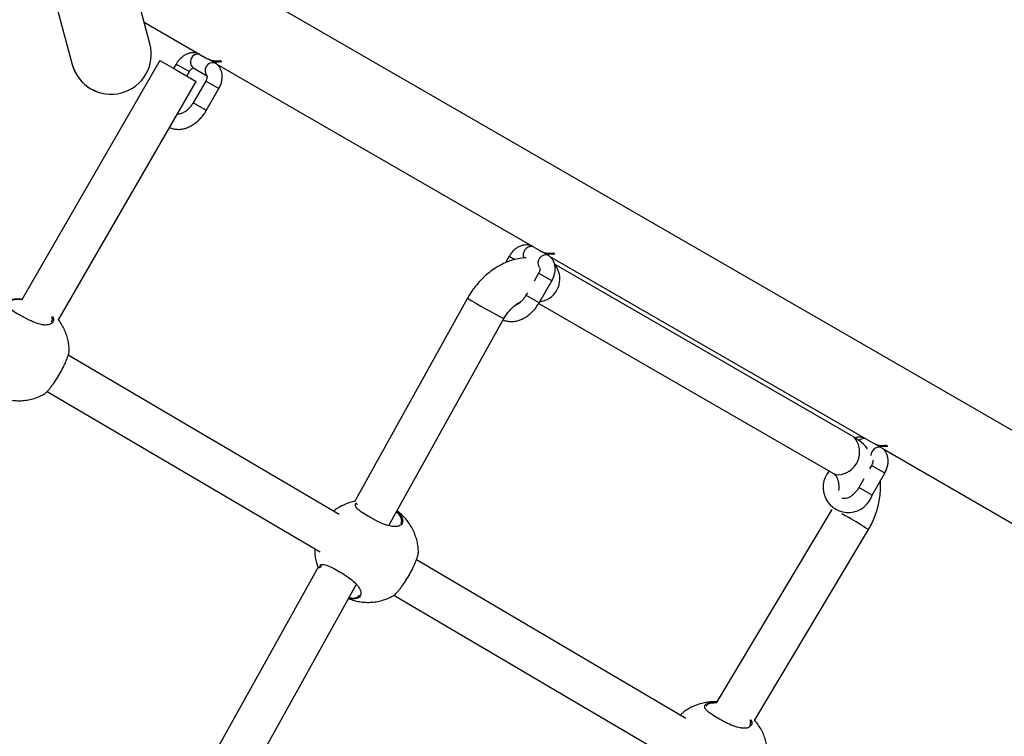
# Model space of a CAD drawing. Units: metres. Extents: x -0.021 to 0.089, y 0.002 to 0.086.
# Drawn here: x 0.034 to 0.036, y 0.049 to 0.051 of the extents above; entities that cross this region are included whole.
import ezdxf

# ---------------------------------------------------------------- set-up
doc = ezdxf.new("R2010")
doc.units = ezdxf.units.M

msp = doc.modelspace()

# ---------------------------------------------------------------- linework, layer by layer
at = {"color": 7, "linetype": 'Continuous', "lineweight": 25}
for p, q in [((0.03395518970574005, 0.05059290147151509), (0.03385166208769903, 0.05097927180203072)), ((0.03369832136277565, 0.05093818427862069), (0.03380184898081665, 0.05055181394810507)), ((0.0391912191256809, 0.04778897686992856), (0.03388573829796437, 0.05085209765399109)), ((0.03394384483081515, 0.0506352411211403), (0.03406753694617299, 0.05056382744504183)), ((0.03397474197443517, 0.05055966762003514), (0.03370278252870092, 0.05008862004242515)), ((0.03397474197443517, 0.05055966762003514), (0.03400699284792323, 0.05054104756954521)), ((0.0340071517415826, 0.05055272215749561), (0.03400205677329587, 0.05054389741356005)), ((0.03400715174231121, 0.05055272215707494), (0.03403313246195903, 0.05053772218159253)), ((0.03408378216721041, 0.05055466758216645), (0.03407082510715375, 0.05056214834427807)), ((0.03408608995091786, 0.0505531158627581), (0.03472500113472345, 0.05018424031879969)), ((0.03409406540105742, 0.05055938489378688), (0.03409727254344059, 0.05055753324926863)), ((0.03400699284792323, 0.05054104756954521), (0.03404618907024738, 0.05051841762003514)), ((0.0340280375354094, 0.05052889741356005), (0.03403313250369613, 0.05053772215749561)), ((0.03403968880416305, 0.05054548388103994), (0.0340678276222032, 0.05052923792686979)), ((0.03377438382025263, 0.05004763711728026), (0.03404618907024738, 0.05051841762003514)), ((0.03406533846767731, 0.05051912803552156), (0.03404033846767732, 0.05047582676533234)), ((0.03408705685764829, 0.05050658891722545), (0.03406533846767731, 0.05051912803552156)), ((0.03406631922979085, 0.05046082676533234), (0.03409131922979085, 0.05050412803552156)), ((0.03409131922979085, 0.05050412803552156), (0.03408705685764829, 0.05050658891722545)), ((0.03406205685764829, 0.05046328764703623), (0.03404033846767732, 0.05047582676533234)), ((0.03406631922979085, 0.05046082676533234), (0.03406205685764829, 0.05046328764703623)), ((0.03474124635575586, 0.05017508045592735), (0.03472828929570541, 0.05018256121803538)), ((0.03466461593012805, 0.05017313503125651), (0.03465710954586393, 0.05016013359232992)), ((0.03466461593085667, 0.05017313503083584), (0.03467587414297058, 0.05016663509904128)), ((0.03474355413946378, 0.05017352873651857), (0.03538246532327392, 0.04980465319255753)), ((0.03475152958960791, 0.05017979776754475), (0.03475473673199107, 0.05017794612302647)), ((0.03534601889944225, 0.04981559191545693), (0.03475413256998734, 0.05015731764709738)), ((0.03472280265622277, 0.05013954090928246), (0.03471375693122464, 0.05012387325399439)), ((0.03474452104619374, 0.05012700179098635), (0.03472280265622277, 0.05013954090928246)), ((0.0347237834183363, 0.05008123963909324), (0.0347487834183363, 0.05012454090928246)), ((0.0347487834183363, 0.05012454090928246), (0.03474452104619374, 0.05012700179098635)), ((0.03458221759843647, 0.05009013641533373), (0.03435902727145235, 0.04968850069406334)), ((0.03470060436452515, 0.05010109234022094), (0.03469780265622277, 0.05009623963909324)), ((0.03471952104619375, 0.05008370052079713), (0.03469780265622277, 0.05009623963909324)), ((0.0347237834183363, 0.05008123963909324), (0.03471952104619375, 0.05008370052079713)), ((0.03472304125977224, 0.05008000542900324), (0.03530476889944224, 0.04974414481964472)), ((0.03442714003285956, 0.04964122768395068), (0.03465433104779445, 0.05005006272793548)), ((0.03432893179597157, 0.04966296612469664), (0.0337938803530776, 0.04997748420028466)), ((0.03375233583830362, 0.04990620730052884), (0.03429138733972018, 0.04958933787961604)), ((0.03539871054430108, 0.04979549332968786), (0.03538575348425307, 0.04980297409179448)), ((0.03540101832800786, 0.04979394161028011), (0.03603992951182448, 0.04942506606631532)), ((0.03540899377815841, 0.0498002106413026), (0.03541220092054156, 0.04979835899678431)), ((0.03538026684476799, 0.04975995378304297), (0.03537633669633521, 0.04975314656627609)), ((0.03540198523473897, 0.04974741466474687), (0.03538026684476799, 0.04975995378304297)), ((0.03538124760688153, 0.04970165251285374), (0.03540624760688152, 0.04974495378304297)), ((0.03540624760688152, 0.04974495378304297), (0.03540198523473897, 0.04974741466474687)), ((0.03536491476654306, 0.04973336320355561), (0.03535526684476799, 0.04971665251285375)), ((0.03537698523473897, 0.04970411339455764), (0.03535526684476799, 0.04971665251285375)), ((0.03538124760688153, 0.04970165251285374), (0.03537698523473897, 0.04970411339455764)), ((0.03436422366299151, 0.04968343132079448), (0.03436345151362061, 0.04968251450265659)), ((0.03530171465317673, 0.04967332577071444), (0.03507446309071217, 0.04929307957695792)), ((0.03514876760079704, 0.04925659241462036), (0.03537391350443821, 0.04963331533775882)), ((0.03428709107677626, 0.04955904998791227), (0.03393294313684281, 0.04892175326805166)), ((0.0350136958915974, 0.04926044280016712), (0.03448126700865153, 0.0495734192622917)), ((0.0340097250868697, 0.0488900806465004), (0.03436279355069122, 0.04952543482623095)), ((0.0344370475066211, 0.04950371479422502), (0.03498059490268685, 0.04918420256176224))]:
    msp.add_line(p, q, dxfattribs=at)
at = {"color": 7, "linetype": 'Continuous', "lineweight": 25, "flags": 128}
for points in [[(0.03472501078569881, 0.05008336550172465), (0.03472776026977967, 0.05008374943851115), (0.03473435608039766, 0.05008582366143209)], [(0.03532173629242271, 0.04966507527904236), (0.0353280839452063, 0.04966133189692194), (0.03533534767418169, 0.04965701838354084)]]:
    msp.add_lwpolyline(points, dxfattribs=at)
at = {"color": 7, "linetype": 'Continuous', "lineweight": 25}
for centre, radius, start, end in [((0.03387851934327835, 0.05057235770981008), 7.937499999999973e-05, 195.0000000000037, 14.99999999999804), ((0.03387851934327835, 0.05057235770981008), 7.937500000000644e-05, 285.0000000000037, 15.00000000000159), ((0.03405055191407443, 0.05055674105639765), 1.564388551419314e-05, 80.74627324362304, 226.0205970948063), ((0.03387851934327835, 0.05057235770981008), 7.937499999999973e-05, 194.9999999999988, 285.0000000000037), ((0.03407931887434706, 0.05053988295150585), 1.544364875780132e-05, 73.20159932358173, 225.6008641034013), ((0.03408709050659216, 0.05059916258161034), 4.038457132843798e-05, 241.0409805106308, 279.9455299659917), ((0.0340902936398058, 0.05059794728542798), 4.101218617232654e-05, 246.6403529420382, 279.7975047565403), ((0.0347088448422136, 0.05017618200118034), 1.649868853659168e-05, 84.1315565820527, 203.4142349742662), ((0.03474455469514261, 0.05021957545536822), 4.038457132846687e-05, 241.0409805107206, 279.9455299660545), ((0.03473718260893796, 0.05015972120745451), 1.588774848273258e-05, 75.18027144119505, 210.4910899053802), ((0.03474775782835628, 0.05021836015918594), 4.101218617244314e-05, 246.6403529438614, 279.7975047565122), ((0.0347197316841262, 0.05012835655235295), 4.497688046530763e-05, 288.9748833067365, 40.06351847378493), ((0.035140477738777, 0.05100980658109817), 0.001075847083774749, 238.7413224439676, 243.136055232506), ((0.03531162880308639, 0.04978662256423729), 4.496556501871567e-05, 288.9653030049257, 40.10994272978265), ((0.03536520391751591, 0.04980067574181448), 1.264348496559227e-05, 77.24241937117606, 138.4176763372966), ((0.03539502080185314, 0.04977992696812488), 1.599768144581802e-05, 76.66510893896219, 181.2117610095121), ((0.03540201888369308, 0.04983998832912603), 4.038457132842383e-05, 241.0409805107178, 279.9455299661052), ((0.03540522201690676, 0.04983877303294319), 4.101218617185469e-05, 246.6403529392614, 279.7975047566636), ((0.03533402146854051, 0.04971670537791017), 4.956709482056636e-05, 139.3776141571706, 342.3208328362952), ((0.03531555100023534, 0.04976488767895918), 2.337776529209335e-05, 242.5346707304777, 297.2151059607623), ((0.0349101553056536, 0.04892198729544351), 0.0008491520775008875, 56.89721438033619, 59.95196864516045)]:
    msp.add_arc(centre, radius, start, end, dxfattribs=at)
for points, knots in [([(0.03405290561234403, 0.05057227484956657), (0.03405196097433662, 0.05057273896542991), (0.03404911685733015, 0.05057413632591035), (0.03404385662751757, 0.05057512028701676), (0.03403743748972988, 0.05057505695166654), (0.03403098383283694, 0.05057356414817151), (0.03402463811313204, 0.05057073219130463), (0.03401855650170302, 0.05056657407493919), (0.03401299502624566, 0.0505611989128952), (0.03400931203674401, 0.05055634623831403), (0.03400755043476116, 0.05055339099957175), (0.0340071517415826, 0.05055272215749562)], [0, 0, 0, 0, 0.06017304936307977, 0.1811690739547137, 0.3017028264642317, 0.4248613015941171, 0.5527124810525775, 0.6855517464894539, 0.8218824280807128, 0.9596876811019343, 1, 1, 1, 1]), ([(0.03409131922979084, 0.05050412803552155), (0.03409205099378514, 0.05050547661896582), (0.0340940703556818, 0.05050919814399718), (0.03409646150078468, 0.05051574134762067), (0.03409800049730368, 0.05052362199467332), (0.03409805199814295, 0.05053123037355057), (0.03409671305014553, 0.0505381929670625), (0.03409419539160525, 0.05054425144071072), (0.0340905525088506, 0.05054942057030722), (0.03408687598320703, 0.05055276462758401), (0.03408446001363206, 0.05055425065014603), (0.03408378216721043, 0.05055466758216644)], [0, 0, 0, 0, 0.07652534922843396, 0.2111778873573799, 0.3478073597114631, 0.4867539152229334, 0.6099082546650765, 0.7285546664633185, 0.843455385158867, 0.9560784175027914, 1, 1, 1, 1]), ([(0.03403313250369613, 0.05053772215749561), (0.03403347307742328, 0.05053827770329107), (0.03403449188116162, 0.05053993958172767), (0.03403655478336833, 0.05054232648275753), (0.0340389594568277, 0.05054423121460421), (0.03404080165923474, 0.05054503011282848), (0.03404099668020278, 0.05054503771917135), (0.03404109424086429, 0.05054504152429985)], [0, 0, 0, 0, 0.1133230811055277, 0.3389984883271697, 0.5634245456726131, 0.7815999451031583, 1, 1, 1, 1]), ([(0.03406771239835994, 0.05052963525967599), (0.03406774248661182, 0.05052958637147256), (0.03406780302856452, 0.05052948800127441), (0.03406804948421801, 0.05052779510794232), (0.03406776416756598, 0.05052513420146307), (0.03406686066875662, 0.05052203105687769), (0.03406581538609527, 0.05052003757656137), (0.03406533846767731, 0.05051912803552156)], [0, 0, 0, 0, 0.2000299708499601, 0.4024894859802561, 0.6102436600516322, 0.8221706109615207, 1, 1, 1, 1]), ([(0.03404033846767678, 0.05047582676533265), (0.03403969877088231, 0.05047476562641563), (0.03403778622284772, 0.05047159306221376), (0.03403406277459688, 0.0504667393282343), (0.03402917195915817, 0.05046178867648122), (0.03402410047773514, 0.05045794365276939), (0.03401918021860226, 0.05045530942109962), (0.03401476640346676, 0.05045390473019403), (0.03401125427841549, 0.05045353753701336), (0.03400971094334434, 0.05045385214926274), (0.03400899628893961, 0.05045399783313528)], [0, 0, 0, 0, 0.06937941848850823, 0.2074286937479423, 0.3447545295189614, 0.4806338259809168, 0.6149833814950362, 0.7486824144323627, 0.8836252587871973, 1, 1, 1, 1]), ([(0.03399392091922668, 0.0504278865268496), (0.03399509602301133, 0.05042726349553282), (0.03399852972176753, 0.05042544297390274), (0.03400491091170907, 0.05042398604676981), (0.03401272533160717, 0.05042344662065981), (0.03402078281331847, 0.05042442472900637), (0.03402892376181146, 0.05042681968859797), (0.03403701224793998, 0.05043063959145216), (0.03404485182299177, 0.05043581472759563), (0.03405223332493406, 0.05044221884599721), (0.03405894451909981, 0.05044968116901174), (0.03406350829875894, 0.05045608010201846), (0.03406577888222533, 0.05045991431037201), (0.03406631922979031, 0.05046082676533265)], [0, 0, 0, 0, 0.04985081573365583, 0.1456660136888994, 0.2417944897805412, 0.3396725375450252, 0.4401402353969785, 0.5432208223761334, 0.648229368296712, 0.7542489526456081, 0.8605137645032392, 0.9668054274095198, 1, 1, 1, 1]), ([(0.03471036980088827, 0.05019268772332803), (0.03470942516288126, 0.05019315183919115), (0.03470658104587517, 0.05019454919967137), (0.03470132081606302, 0.05019553316077765), (0.03469490167827533, 0.05019546982542744), (0.03468844802138239, 0.05019397702193241), (0.03468210230167749, 0.05019114506506552), (0.03467602069024847, 0.05018698694870009), (0.03467045921479112, 0.0501816117866561), (0.03466677622528946, 0.05017675911207493), (0.0346650146233066, 0.05017380387333265), (0.03466461593012805, 0.05017313503125651)], [0, 0, 0, 0, 0.06017304933906007, 0.1811690739337868, 0.3017028264463776, 0.4248613015794149, 0.5527124810411467, 0.6855517464814186, 0.8218824280761602, 0.959687681100904, 1, 1, 1, 1]), ([(0.03469827679350774, 0.05017025771901166), (0.03469824355849579, 0.05017025780864839), (0.03469396140794384, 0.05017026935785419), (0.03468532797671675, 0.05016891529226609), (0.03467249488333933, 0.05016609997305908), (0.03465973867791163, 0.0501616207264096), (0.03464720864052271, 0.05015574956702708), (0.03463504809848235, 0.05014847790047922), (0.03462340505132078, 0.05013990473960303), (0.03461242162942699, 0.05013012713884782), (0.03460222412715172, 0.05011926674391613), (0.03459294411183013, 0.05010744420925738), (0.03458643575539556, 0.05009756463184014), (0.03458308418829216, 0.05009166248871905), (0.03458221759843647, 0.05009013641533373)], [0, 0, 0, 0, 0.0007229878016019951, 0.09315304649214105, 0.1867894376334523, 0.2816636296630838, 0.3776700101121509, 0.4746022646872698, 0.5722113875017115, 0.67026425890559, 0.7685835191999285, 0.8670458201862159, 0.9656230235157983, 0.9999999999999999, 0.9999999999999999, 0.9999999999999999, 0.9999999999999999]), ([(0.03474878341833629, 0.05012454090928245), (0.03474951518233059, 0.05012588949272673), (0.03475153454422725, 0.05012961101775808), (0.03475392568933013, 0.05013615422138157), (0.03475546468584913, 0.05014403486843422), (0.03475551618668841, 0.05015164324731147), (0.03475417723869098, 0.05015860584082339), (0.0347516595801507, 0.05016466431447161), (0.03474801669739606, 0.05016983344406811), (0.03474434017175247, 0.0501731775013449), (0.03474192420217752, 0.05017466352390693), (0.03474124635575587, 0.05017508045592734)], [0, 0, 0, 0, 0.0765253492284346, 0.2111778873573793, 0.3478073597114604, 0.4867539152229337, 0.6099082546650768, 0.7285546664633226, 0.8434553851588631, 0.9560784175027914, 1, 1, 1, 1]), ([(0.0347251765869054, 0.05015004813343689), (0.03472520667515727, 0.05014999924523346), (0.03472526721710997, 0.05014990087503531), (0.03472551367276346, 0.05014820798170322), (0.03472522835611144, 0.05014554707522396), (0.03472432485730207, 0.05014244393063859), (0.03472327957464073, 0.05014045045032227), (0.03472280265622276, 0.05013954090928246)], [0, 0, 0, 0, 0.2000299708499663, 0.4024894859802113, 0.6102436600516159, 0.8221706109615109, 1, 1, 1, 1]), ([(0.0337632623456175, 0.05005406612475516), (0.03376393945390964, 0.05005228135570167), (0.03376579863999474, 0.05004738078392035), (0.03376357077542355, 0.0500424692116218), (0.03375939178509215, 0.05003911098539612), (0.03375480661086975, 0.05003755148805024), (0.03374903236818839, 0.05003709786361044), (0.03374042590788017, 0.05003800508206936), (0.03372825247509544, 0.05004164009557936), (0.03371463010654697, 0.05004781730784227), (0.03370162401829173, 0.05005465978905204), (0.03368948722733377, 0.05006176221723047), (0.03367866256245375, 0.05006919938826671), (0.03367210374049142, 0.05007577430898412), (0.03367071014704127, 0.05008139124498318), (0.03367465396197422, 0.05008594747911721), (0.0336840115463493, 0.05008890258478107), (0.03369474098703756, 0.05008957889440279), (0.03370212685196521, 0.0500886688310047), (0.03370383708630128, 0.0500884581012274)], [0, 0, 0, 0, 0.04398016198268269, 0.1207595684880896, 0.1613419384922982, 0.2031452342111978, 0.2429589438042257, 0.2841525006842566, 0.3581714049999029, 0.4274458546123205, 0.4736627511514487, 0.5424792082694126, 0.6112360178392604, 0.6796384399740759, 0.7478318930928628, 0.8181831260161005, 0.8939779746113592, 0.9754500644169433, 1, 1, 1, 1]), ([(0.0337033967234081, 0.05008698361303641), (0.03370201940678906, 0.05008713982261428), (0.03369513397065705, 0.05008792074041971), (0.0336851455038945, 0.05008707059486947), (0.03367632109890551, 0.05008449071597045), (0.0336745981470238, 0.05008171656741654), (0.03367391590123839, 0.05008061807408129)], [0, 0, 0, 0, 0.08958119007449854, 0.4478313514547729, 0.7813550469375244, 1, 1, 1, 1]), ([(0.03469780265622223, 0.05009623963909355), (0.0346971629010802, 0.0500951783886853), (0.03469525017859966, 0.05009200549114999), (0.03469152904094051, 0.05008715617227715), (0.03468662860571899, 0.05008218713892652), (0.03468159232116326, 0.05007840936981514), (0.03467771242847008, 0.0500761953930356), (0.03467584266299625, 0.05007562406105216), (0.03467541263118207, 0.05007549265904866)], [0, 0, 0, 0, 0.1059046606562223, 0.3166308669101582, 0.5262527742928315, 0.7336666024210259, 0.9387453476168083, 0.9999999999999999, 0.9999999999999999, 0.9999999999999999, 0.9999999999999999]), ([(0.0346529289345387, 0.05004753959543064), (0.03465359928695039, 0.05004719246905253), (0.0346565381588583, 0.05004567064270669), (0.03466238433648421, 0.05004442013029874), (0.03467018699397679, 0.05004385369339526), (0.03467824770338498, 0.05004483921371671), (0.03468638775493322, 0.05004723211359448), (0.03469447649050152, 0.05005105258925378), (0.03470231599679291, 0.05005622756749819), (0.03470969751746533, 0.05006263172891103), (0.03471640870654251, 0.05007009404024032), (0.03472097248737546, 0.05007649297594254), (0.03472324307078445, 0.05008032718416428), (0.03472378341833576, 0.05008123963909355)], [0, 0, 0, 0, 0.02893681649796214, 0.1268610295531357, 0.2251054163973172, 0.3251378852253987, 0.4278170056527525, 0.5331665282401186, 0.6404864466119843, 0.748839657661569, 0.8574434939911179, 0.9660747723952522, 1, 1, 1, 1]), ([(0.03465433104779445, 0.05005006272793548), (0.03465509294706754, 0.05005138717261871), (0.03465742980650561, 0.05005544944327249), (0.03466192219357069, 0.0500618675463526), (0.03466791539055426, 0.05006884991937777), (0.03467433378840161, 0.05007489776770151), (0.03468085969917908, 0.05007971826291214), (0.03468543063154521, 0.05008256413595426), (0.03468758951832213, 0.05008346838289525), (0.03468773144970987, 0.05008352783067388)], [0, 0, 0, 0, 0.08773457292443529, 0.2690951048599095, 0.4500541773263951, 0.6301065868148457, 0.8091438112500996, 0.9874525686021395, 1, 1, 1, 1]), ([(0.03376102646730525, 0.05004355301436324), (0.03376199411542689, 0.05004513850990954), (0.03376363129697169, 0.0500478210388059), (0.03376213833012212, 0.05005173775994663), (0.03376152777400594, 0.05005333952226877)], [0, 0, 0, 0, 0.5910450949700539, 1, 1, 1, 1]), ([(0.03379565908311414, 0.04998549720386758), (0.03379569445060553, 0.04998701321116764), (0.03379581241970716, 0.04999206988926985), (0.03379483402978801, 0.05000075774289862), (0.03379267702016943, 0.05001151711753363), (0.03378919416531466, 0.05002230434154981), (0.0337843671676478, 0.05003287392873979), (0.03377943927676525, 0.05004147351244848), (0.03377571900865867, 0.0500461720430288), (0.03377445767934466, 0.05004776504498026)], [0, 0, 0, 0, 0.06739448659491261, 0.2247958994383889, 0.3881393023808075, 0.5568497714641069, 0.730474311467492, 0.9086193139623877, 1, 1, 1, 1]), ([(0.03374741448123246, 0.04990180522748898), (0.03374751210351427, 0.04990179533156502), (0.03374808851492024, 0.04990173690101686), (0.0337518794519152, 0.04990547345992572), (0.03375685008154398, 0.04991115536804369), (0.03376119165447243, 0.04991663380969542), (0.03376582568204861, 0.04992300780209107), (0.03377173541732607, 0.04993180388866646), (0.03377872901631943, 0.04994344893348537), (0.03378566588802272, 0.0499568517359066), (0.03379100643961543, 0.04996899316910788), (0.03379452146096847, 0.0499789446420324), (0.03379586022917717, 0.04998440597123867), (0.03379571410921332, 0.04998533317653692), (0.03379568829870737, 0.04998549695729104)], [0, 0, 0, 0, 0.02666289531237279, 0.1574312410097383, 0.2231017666317506, 0.2909443994649789, 0.3522096607872415, 0.4156852168658465, 0.5265561183616001, 0.6300371895183781, 0.7350607706951925, 0.8484772088787714, 0.9732351432389597, 0.9999999999999999, 0.9999999999999999, 0.9999999999999999, 0.9999999999999999]), ([(0.03368262400167998, 0.04988870444941913), (0.03368663285601669, 0.04988831432971278), (0.03369461876433556, 0.0498875371849361), (0.03370663220173323, 0.04988813624331152), (0.03371839637563101, 0.04988999601074407), (0.03372971632582518, 0.04989324089159872), (0.03373946975073425, 0.0498971253569914), (0.03374513124111657, 0.04990042101229216), (0.0337474374711009, 0.04990176351021397)], [0, 0, 0, 0, 0.1801597226890528, 0.3588903230963282, 0.5356506844064921, 0.7101402762937223, 0.8819245214744871, 1, 1, 1, 1]), ([(0.03537247019719186, 0.0497928943704097), (0.0353704950298031, 0.04979527007706062), (0.03536582247342058, 0.0498008901694831), (0.03535733153868472, 0.04980821641118672), (0.03535025685713095, 0.04981311709695737), (0.03534645710891952, 0.04981533601650732), (0.03534601889944224, 0.04981559191545693)], [0, 0, 0, 0, 0.2631767719923318, 0.6225843504184928, 0.9564741910994443, 1, 1, 1, 1]), ([(0.03536783398943645, 0.0498131005970872), (0.03536688921918314, 0.04981356545563864), (0.03536404470401176, 0.04981496505220458), (0.03535878980022319, 0.04981591910243466), (0.03535290753211674, 0.04981597647177638), (0.03534925939733281, 0.04981499961704049), (0.03534768517708908, 0.04981457809081093)], [0, 0, 0, 0, 0.1530362027551139, 0.4607615438627398, 0.7673112030863019, 1, 1, 1, 1]), ([(0.03540624760688152, 0.04974495378304296), (0.03540697937087582, 0.04974630236648724), (0.03540899873277248, 0.04975002389151859), (0.03541138987787536, 0.04975656709514208), (0.03541292887439436, 0.04976444774219474), (0.03541298037523363, 0.04977205612107198), (0.03541164142723621, 0.0497790187145839), (0.03540912376869593, 0.04978507718823213), (0.03540548088594128, 0.04979024631782862), (0.0354018043602977, 0.04979359037510542), (0.03539938839072274, 0.04979507639766744), (0.0353987105443011, 0.04979549332968786)], [0, 0, 0, 0, 0.0765253492284346, 0.2111778873573793, 0.3478073597114604, 0.4867539152229337, 0.6099082546650768, 0.7285546664633226, 0.8434553851588631, 0.9560784175027914, 1, 1, 1, 1]), ([(0.03538264077545062, 0.0497704610071974), (0.0353826708637025, 0.04977041211899397), (0.03538273140565519, 0.04977031374879582), (0.03538297786130869, 0.04976862085546373), (0.03538269254465666, 0.04976595994898447), (0.0353817890458473, 0.0497628568043991), (0.03538074376318595, 0.04976086332408278), (0.03538026684476799, 0.04975995378304297)], [0, 0, 0, 0, 0.2000299708499663, 0.4024894859802113, 0.6102436600516159, 0.8221706109615109, 1, 1, 1, 1]), ([(0.03530476889944224, 0.04974414481964472), (0.03530511312770236, 0.04974393318007937), (0.03530637375594371, 0.04974315811642549), (0.03530831041364891, 0.04974143808404456), (0.03531068178665597, 0.0497382628712851), (0.03531278862743469, 0.04973399653558108), (0.0353144830075771, 0.04972850210786389), (0.03531542436208368, 0.04972174241719357), (0.03531563734605751, 0.04971558254230838), (0.03531512816905084, 0.04971154384957364), (0.03531496447552437, 0.04971024546443964)], [0, 0, 0, 0, 0.06509779831793386, 0.2384003073471351, 0.3864062263552526, 0.5222516158206716, 0.6659538829134669, 0.8026457867395488, 0.9365532875459119, 0.9999999999999999, 0.9999999999999999, 0.9999999999999999, 0.9999999999999999]), ([(0.03535526684476745, 0.04971665251285406), (0.03535462715027572, 0.04971559137569058), (0.03535271460912581, 0.0497124188167314), (0.03534899106968536, 0.04970756501331084), (0.03534410063390012, 0.04970261465066478), (0.03533902776340075, 0.04969876856916804), (0.03533411261080068, 0.04969613822613504), (0.03532967981223128, 0.04969471907929983), (0.03532601435003817, 0.04969438349434765), (0.03532326738570566, 0.04969478426458487), (0.03532198738382812, 0.04969551038170413), (0.03532133909676902, 0.04969587814079892)], [0, 0, 0, 0, 0.05931915471724736, 0.1773507914204935, 0.2947638899480577, 0.4109402025389808, 0.5258085920896234, 0.6401207871632852, 0.7554964365512482, 0.8761654190758997, 1, 1, 1, 1]), ([(0.03537391350443821, 0.04963331533775882), (0.03537535078493359, 0.04963580239369215), (0.03537931162074694, 0.04964265618475255), (0.03538487719769737, 0.04965438061358485), (0.03539020769193826, 0.04966849775904683), (0.03539421769114126, 0.04968295400138768), (0.03539690626566967, 0.04969759616176121), (0.03539804444587361, 0.04971222685574427), (0.03539816840863157, 0.04972292080291831), (0.03539744127726381, 0.04972856736005793), (0.03539732194022153, 0.04972949407489644)], [0, 0, 0, 0, 0.08377804831202745, 0.2308742762418851, 0.3782855263820933, 0.526027780205503, 0.6741185810106849, 0.8224764481043279, 0.9708647755330726, 1, 1, 1, 1]), ([(0.03435935147040124, 0.0496890840969394), (0.0343589079542516, 0.04968901511953836), (0.034354597214641, 0.04968834469611606), (0.0343466984352109, 0.04968582157093452), (0.03433595940545574, 0.04968147661633925), (0.03432615636534825, 0.04967609896059989), (0.03432033054278462, 0.04967173566506363), (0.03431755262141942, 0.04966965511905309)], [0, 0, 0, 0, 0.02909483867058043, 0.2827862607171805, 0.5325443636146823, 0.7771035788649776, 1, 1, 1, 1]), ([(0.03444282199576785, 0.0496694477083967), (0.03444377348253351, 0.04966870180282548), (0.03444816626828324, 0.04966525813604817), (0.03445257449726384, 0.04965853421459443), (0.03445523987846809, 0.04965019002722657), (0.03445316744319219, 0.04964434573315358), (0.03444891509156546, 0.04964101142629541), (0.03444434537859846, 0.04963944688784738), (0.03443856713212184, 0.04963899456875223), (0.03442996198320828, 0.049639901360062), (0.0344177877903683, 0.04964353661852448), (0.03440416621056731, 0.04964971358344431), (0.03439115828306113, 0.0496565566361043), (0.03437903076435413, 0.04966365618562359), (0.03436816905480831, 0.04967110485694692), (0.03436174717449042, 0.04967763726514178), (0.03436003550805448, 0.04968281984765188), (0.03436263501792892, 0.04968514083447819), (0.03436372282120753, 0.04968611208567601)], [0, 0, 0, 0, 0.01942278602350055, 0.089670335671775, 0.166316884450836, 0.2513318350346923, 0.2962671677953135, 0.3425543857035975, 0.3866386096858813, 0.4322506866987765, 0.514209036978842, 0.5909140309163586, 0.6420882630997811, 0.7182861391647336, 0.7944179697418874, 0.8701574004341233, 0.9456654475903324, 1, 1, 1, 1]), ([(0.03445056207968747, 0.04964544944293854), (0.03445141621587586, 0.04964707596224559), (0.03445329670464115, 0.04965065695006114), (0.03445064510672693, 0.0496582624993354), (0.03444676280516366, 0.04966456697555967), (0.03444281311973096, 0.04966771328759697), (0.03444215119014498, 0.04966824057946861)], [0, 0, 0, 0, 0.2840091461466147, 0.6252820285898301, 0.9372008439906406, 1, 1, 1, 1]), ([(0.03448519469549636, 0.04958739363244288), (0.03448523007490205, 0.0495889096489244), (0.03448534808374409, 0.04959396635765155), (0.03448436907582123, 0.04960265373503134), (0.03448221481565106, 0.04961341522845954), (0.03447872125217009, 0.04962419420014253), (0.03447393595041628, 0.04963479591923817), (0.03446783542639941, 0.04964503511333807), (0.03446042180350326, 0.04965467964307221), (0.03445225539425614, 0.04966326113424965), (0.03444612647773605, 0.04966801477734371), (0.03444326082990548, 0.04967023739972325)], [0, 0, 0, 0, 0.04678936611463937, 0.1560670341346041, 0.2694699943592573, 0.3865990994855923, 0.5071398525821149, 0.6308189866532403, 0.7573778227373154, 0.8865591147075855, 1, 1, 1, 1]), ([(0.03428077971114284, 0.04959557333785283), (0.03428072098576031, 0.04959340419734912), (0.03428056637896858, 0.04958769348351978), (0.03428159298505991, 0.04957836300152715), (0.03428356259413379, 0.04956813399107134), (0.03428581178126855, 0.04956166003795712), (0.03428686186724401, 0.04955863752050362)], [0, 0, 0, 0, 0.1720922930227206, 0.4530687781637642, 0.7446522805011732, 0.9999999999999999, 0.9999999999999999, 0.9999999999999999, 0.9999999999999999]), ([(0.03443695009361468, 0.04950370165606428), (0.03443704771589649, 0.04950369176014033), (0.03443762412730246, 0.04950363332959216), (0.03444141506429742, 0.04950736988850102), (0.0344463856939262, 0.049513051796619), (0.03445072726685465, 0.04951853023827071), (0.03445536129443083, 0.04952490423066638), (0.03446127102970829, 0.04953370031724176), (0.03446826462870165, 0.04954534536206068), (0.03447520150040494, 0.04955874816448191), (0.03448054205199765, 0.04957088959768319), (0.03448405707335069, 0.04958084107060771), (0.03448539584155939, 0.04958630239981397), (0.03448524972159554, 0.04958722960511223), (0.03448522391108959, 0.04958739338586635)], [0, 0, 0, 0, 0.02666289531237281, 0.157431241009742, 0.2231017666317482, 0.2909443994649791, 0.3522096607872438, 0.4156852168658475, 0.5265561183616009, 0.6300371895183781, 0.7350607706951925, 0.8484772088787715, 0.9732351432389598, 1, 1, 1, 1]), ([(0.03429006915314912, 0.04955735628391788), (0.0342900474724696, 0.04955799887559804), (0.03428997818640409, 0.04956005243896477), (0.03429102327755452, 0.04956254005639525), (0.03429400413966208, 0.04956501685155115), (0.03430040870797987, 0.0495648549873244), (0.0343112099068062, 0.04956061837549261), (0.0343241494856909, 0.04955376680701997), (0.03433819149319456, 0.04954530506954322), (0.03435169547475751, 0.04953596395147838), (0.03436276306152273, 0.04952628826001762), (0.03436898546905587, 0.04951810211089086), (0.03437232508374745, 0.0495101021638466), (0.03437200828997038, 0.0495027732946102), (0.03436692671179654, 0.04949814385296757), (0.03436040344440448, 0.04949650163182769), (0.03435445945360364, 0.04949663611449123), (0.03435003082032623, 0.04949719781175232), (0.03434764849960443, 0.04949800721270622), (0.03434756726959442, 0.04949803481085746)], [0, 0, 0, 0, 0.01998105904215153, 0.06385450067955412, 0.1092415462323661, 0.1909719980980625, 0.2671926938177908, 0.3422830069761673, 0.4177596536911202, 0.4932224727688158, 0.5681395199650646, 0.6432457265619618, 0.6888956285169417, 0.7782083113266185, 0.8675143036894296, 0.9119252536420118, 0.9578565763117826, 0.9985630353222857, 1, 1, 1, 1]), ([(0.03429324395923222, 0.04956170438253975), (0.0342927829998543, 0.04956095167713504), (0.03429226337322875, 0.04956010317336613), (0.03429226634310595, 0.04955877625636639), (0.0342922666784131, 0.049558626443858)], [0, 0, 0, 0, 0.8870973026797109, 1, 1, 1, 1]), ([(0.03434706465573392, 0.04949713034656859), (0.03435103910674302, 0.04949570323660187), (0.03435918823495068, 0.04949277712125699), (0.03437170402756572, 0.04949042040601901), (0.03438415568529605, 0.04948948993189679), (0.03439616598289856, 0.04949001774386022), (0.03440793246992293, 0.04949189636783314), (0.03441925181102578, 0.04949513628339318), (0.03442900538348255, 0.04949902195159038), (0.03443466685939368, 0.04950231748892246), (0.03443697308348312, 0.04950365993878927)], [0, 0, 0, 0, 0.1363791752650116, 0.2796289051106539, 0.4095590963156808, 0.538279116716055, 0.6655801902981671, 0.7912458780774079, 0.9149632017687265, 1, 1, 1, 1]), ([(0.03434832332450301, 0.04949939534768106), (0.03435012984068156, 0.04949901322377041), (0.03435424758753176, 0.04949814221605504), (0.03435962056937776, 0.04949831794709973), (0.03436578308021822, 0.04949971648142848), (0.03436796205206387, 0.04950258885513055), (0.03436934451319164, 0.04950441124902494)], [0, 0, 0, 0, 0.1729525493679532, 0.3942255396609292, 0.6156629351201516, 1, 1, 1, 1]), ([(0.03507438824011346, 0.0492929543340115), (0.03507335566601916, 0.04929304016917103), (0.03506834306513107, 0.04929345685345478), (0.03505931922281558, 0.04929282440571503), (0.03504756323840377, 0.04929102078383887), (0.03503622533857745, 0.04928779109910262), (0.03502548111206484, 0.04928337421306226), (0.03501557379740658, 0.04927782377022775), (0.03500777371570907, 0.04927241574530947), (0.03500360535757591, 0.04926857843322782), (0.03500214412427509, 0.04926723324934001)], [0, 0, 0, 0, 0.03975649845198468, 0.1929967646377415, 0.3445477847570406, 0.4941518897424655, 0.6414364811780203, 0.785655241979234, 0.924860655377963, 1, 1, 1, 1]), ([(0.03514208959597546, 0.04925866911956639), (0.03514288799255424, 0.04925660042991033), (0.03514489207517102, 0.04925140774110202), (0.03514265326357829, 0.04924625815828999), (0.03513846073972629, 0.04924290463070909), (0.03513387841754586, 0.04924134414314082), (0.03512810343708665, 0.0492408907749799), (0.03511949721464836, 0.0492417979102068), (0.03510732366865798, 0.04924543296733137), (0.03509370135290289, 0.04925161014646549), (0.03508069519173081, 0.04925845269551359), (0.03506855874757878, 0.04926555478559684), (0.0350577327026455, 0.04927299330636326), (0.03505117898073801, 0.04927956323787138), (0.03504976623553618, 0.04928519890970325), (0.03505378559472963, 0.04928968124007984), (0.03506228205950709, 0.04929274477871315), (0.03507120275711547, 0.04929273030861669), (0.03507541068582124, 0.04929272348301438)], [0, 0, 0, 0, 0.05249552933917, 0.1317708274349378, 0.1736724209213336, 0.2168346291270956, 0.2579425751238292, 0.3004752235242727, 0.3769002829434502, 0.4484266582229694, 0.4961459415172799, 0.5671994362006101, 0.6381913443547778, 0.7088173448934513, 0.7792275833965419, 0.8518657453104602, 0.9301244801717314, 1, 1, 1, 1]), ([(0.03507493016232972, 0.04929102515137917), (0.03507127401534025, 0.04929097473260176), (0.03506309024079216, 0.04929086187720823), (0.03505543635731513, 0.04928824189813846), (0.03505368186214163, 0.04928549760325964), (0.03505298712600283, 0.0492844109312319)], [0, 0, 0, 0, 0.3278494508140665, 0.733845219816657, 1, 1, 1, 1]), ([(0.03514009769206969, 0.04924734587151385), (0.03514104634160707, 0.04924893885804856), (0.03514273964031642, 0.04925178227064402), (0.03514113066337179, 0.04925592774387286), (0.03514042309574481, 0.04925775076729468)], [0, 0, 0, 0, 0.5602375600570931, 1, 1, 1, 1]), ([(0.03517473030787859, 0.04918929006101819), (0.03517476569380661, 0.04919080608385658), (0.03517488372440405, 0.04919586281378725), (0.03517390437816256, 0.04920454986143088), (0.03517175162314453, 0.04921531282182851), (0.03516825219735627, 0.04922608607991921), (0.03516348972152333, 0.04923671004588788), (0.03515730068924319, 0.04924686297700169), (0.03515242754629427, 0.04925373854375945), (0.03514934909584118, 0.04925688944865931), (0.03514909844602115, 0.04925714599777651)], [0, 0, 0, 0, 0.06087643411092414, 0.203054781659245, 0.350600440200233, 0.502994089501327, 0.6598265457389784, 0.8207422682928966, 0.9854046966564407, 1, 1, 1, 1])]:
    msp.add_open_spline(points, degree=3, knots=knots, dxfattribs=at)

doc.saveas('drawing.dxf')
